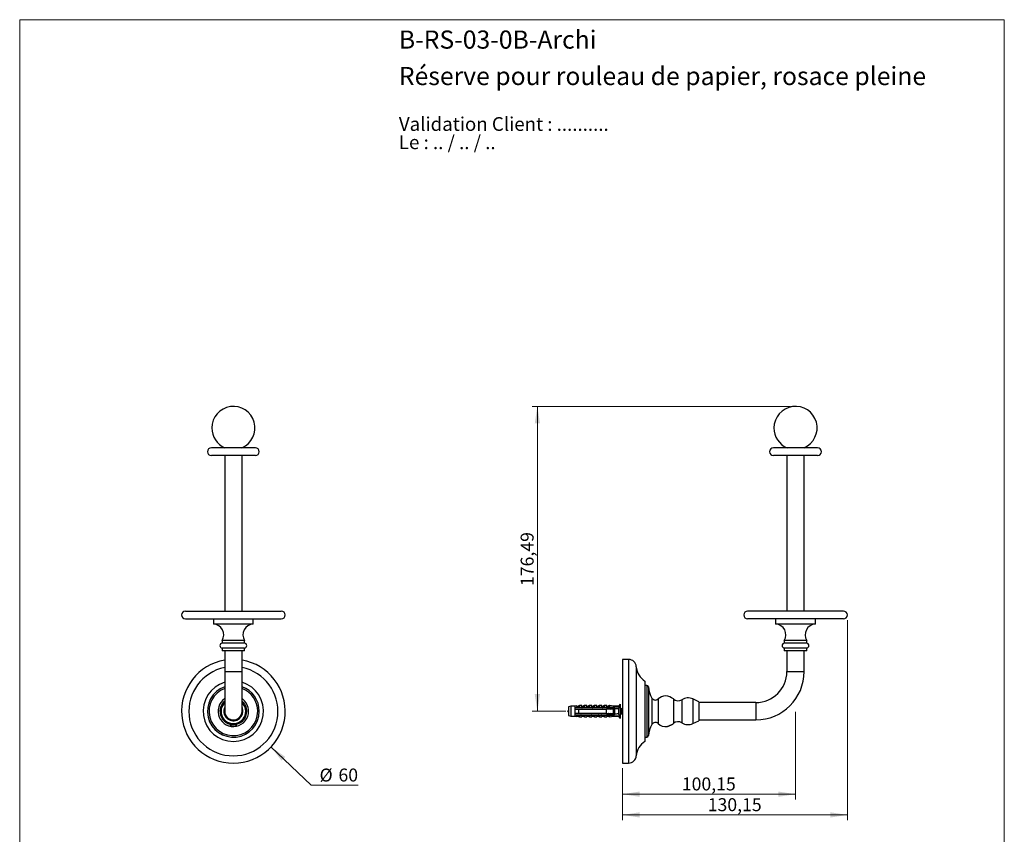
# Model space of a CAD drawing. Units: millimetres. Extents: x 30 to 600, y 38 to 861.
# Drawn here: x 30 to 600, y 389 to 861 of the extents above; entities that cross this region are included whole.
import ezdxf

# ---------------------------------------------------------------- set-up
doc = ezdxf.new("R2010")
doc.units = ezdxf.units.MM
doc.header["$LTSCALE"] = 3
doc.styles.add('SLDTEXTSTYLE0', font='TXT', dxfattribs={"width": 0.7})
doc.styles.add('SLDTEXTSTYLE1', font='TXT', dxfattribs={"width": 0.629412})
doc.styles.add('SLDTEXTSTYLE2', font='TXT', dxfattribs={"width": 0.605})
doc.dimstyles.new('SLDDIMSTYLE0', dxfattribs={"dimtxt": 7.5, "dimasz": 9.906, "dimexe": 0, "dimexo": 0.0625, "dimgap": 1.875, "dimtad": 0, "dimtih": 1, "dimtoh": 1, "dimrnd": 1e-09, "dimzin": 12, "dimdsep": 46, "dimtxsty": 'SLDTEXTSTYLE2', "dimsah": 1, "dimcen": 0, "dimadec": 0, "dimazin": 3, "dimtfac": 1, "dimtofl": 0, "dimtmove": 0, "dimatfit": 3, "dimfxl": 0, "dimfrac": 2, "dimtolj": 1, "dimtzin": 12, "dimarcsym": 0})
doc.dimstyles.new('SLDDIMSTYLE1', dxfattribs={"dimtxt": 7.5, "dimasz": 9.906, "dimexe": 0, "dimexo": 0.0625, "dimgap": 1.875, "dimtad": 1, "dimrnd": 1e-09, "dimzin": 12, "dimdsep": 46, "dimtxsty": 'SLDTEXTSTYLE2', "dimsah": 1, "dimcen": 0.09, "dimadec": 0, "dimazin": 3, "dimtfac": 1, "dimtofl": 0, "dimtmove": 0, "dimatfit": 3, "dimfxl": 0, "dimfrac": 2, "dimtolj": 1, "dimtzin": 12, "dimarcsym": 0})

# ---------------------------------------------------------------- blocks, each defined once
blk = doc.blocks.new('SW_NOTE_0')
at = {"color": 0, "linetype": 'Continuous', "lineweight": 0, "char_height": 7.9375, "attachment_point": 1}
for s, insert, style in [('Validation Client : ..........', (0, 10.23), 'SLDTEXTSTYLE0'), ('Le : .. / .. / ..', (0, -0.35), 'SLDTEXTSTYLE1')]:
    blk.add_mtext(s, dxfattribs=dict(at, insert=insert, style=style))
blk = doc.blocks.new('_D')
at = {"color": 7, "linetype": 'Continuous', "lineweight": 0}
for p, q in [((175.46, 440.01), (198.83, 417.82)), ((198.83, 417.82), (225.98, 417.82))]:
    blk.add_line(p, q, dxfattribs=at)
at = {"color": 7, "linetype": 'Continuous', "lineweight": 18}
blk.add_solid([(175.46, 440.01), (181.59, 432.08), (183.69, 434.29)], dxfattribs=at)
at = {"color": 7, "linetype": 'Continuous', "lineweight": 18, "char_height": 7.5, "attachment_point": 1, "style": 'SLDTEXTSTYLE2'}
for s, insert in [('%%c', (203.59, 427.49)), ('60', (214.53, 427.51))]:
    blk.add_mtext(s, dxfattribs=dict(at, insert=insert))
blk = doc.blocks.new('_D_1')
at = {"color": 7, "linetype": 'Continuous', "lineweight": 0}
for p, q in [((476.14, 637.15), (326.69, 637.15)), ((329.69, 460.66), (329.69, 637.15)), ((346.08, 460.66), (326.69, 460.66))]:
    blk.add_line(p, q, dxfattribs=at)
at = {"color": 7, "linetype": 'Continuous', "lineweight": 18}
for points in [[(329.69, 637.15), (328.16, 627.25), (331.21, 627.25)], [(329.69, 460.66), (331.21, 470.57), (328.16, 470.57)]]:
    blk.add_solid(points, dxfattribs=at)
at = {"color": 7, "linetype": 'Continuous', "lineweight": 18, "insert": (320.02, 533.15), "char_height": 7.5, "attachment_point": 1, "rotation": 90, "style": 'SLDTEXTSTYLE2'}
blk.add_mtext('176,49', dxfattribs=at)
blk = doc.blocks.new('_D_2')
at = {"color": 7, "linetype": 'Continuous', "lineweight": 0}
for p, q in [((509.14, 513.41), (509.14, 397.66)), ((378.99, 427.66), (378.99, 397.66)), ((378.99, 400.66), (509.14, 400.66))]:
    blk.add_line(p, q, dxfattribs=at)
at = {"color": 7, "linetype": 'Continuous', "lineweight": 18}
for points in [[(378.99, 400.66), (388.89, 399.14), (388.89, 402.19)], [(509.14, 400.66), (499.23, 402.19), (499.23, 399.14)]]:
    blk.add_solid(points, dxfattribs=at)
at = {"color": 7, "linetype": 'Continuous', "lineweight": 18, "insert": (428.3, 410.33), "char_height": 7.5, "attachment_point": 1, "style": 'SLDTEXTSTYLE2'}
blk.add_mtext('130,15', dxfattribs=at)
blk = doc.blocks.new('_D_3')
at = {"color": 7, "linetype": 'Continuous', "lineweight": 0}
for p, q in [((479.14, 460.26), (479.14, 409.66)), ((378.99, 427.66), (378.99, 409.66)), ((378.99, 412.66), (479.14, 412.66))]:
    blk.add_line(p, q, dxfattribs=at)
at = {"color": 7, "linetype": 'Continuous', "lineweight": 18}
for points in [[(378.99, 412.66), (388.89, 411.14), (388.89, 414.19)], [(479.14, 412.66), (469.23, 414.19), (469.23, 411.14)]]:
    blk.add_solid(points, dxfattribs=at)
at = {"color": 7, "linetype": 'Continuous', "lineweight": 18, "insert": (413.3, 422.33), "char_height": 7.5, "attachment_point": 1, "style": 'SLDTEXTSTYLE2'}
blk.add_mtext('100,15', dxfattribs=at)

msp = doc.modelspace()

# ---------------------------------------------------------------- linework, layer by layer
at = {"color": 7, "linetype": 'Continuous', "lineweight": 18}
for p, q in [((30, 861), (600, 861)), ((30, 861), (30, 38.222)), ((600, 861), (600, 38.222))]:
    msp.add_line(p, q, dxfattribs=at)
at = {"color": 7, "linetype": 'Continuous', "lineweight": 25}
for p, q in [((153.698, 613.163), (140.948, 613.163)), ((166.448, 613.163), (153.698, 613.163)), ((491.885, 613.163), (466.385, 613.163)), ((153.698, 608.663), (140.948, 608.663)), ((148.698, 608.663), (148.698, 518.663)), ((166.448, 608.663), (153.698, 608.663)), ((158.698, 518.663), (158.698, 608.663)), ((491.885, 608.663), (466.385, 608.663)), ((474.135, 608.663), (474.135, 518.663)), ((484.135, 518.663), (484.135, 608.663)), ((125.948, 518.663), (181.448, 518.663)), ((125.948, 514.163), (181.448, 514.163)), ((142.198, 514.163), (142.198, 511.163)), ((165.198, 511.163), (165.198, 514.163)), ((479.135, 518.663), (451.385, 518.663)), ((479.135, 514.163), (451.385, 514.163)), ((467.635, 514.163), (467.635, 511.163)), ((506.885, 518.663), (479.135, 518.663)), ((506.885, 514.163), (479.135, 514.163)), ((490.635, 511.163), (490.635, 514.163)), ((165.198, 511.163), (142.198, 511.163)), ((479.135, 511.163), (467.635, 511.163)), ((490.635, 511.163), (479.135, 511.163)), ((147.198, 501.623), (147.198, 500.123)), ((160.198, 501.623), (147.198, 501.623)), ((160.198, 500.123), (160.198, 501.623)), ((472.635, 501.623), (472.635, 500.123)), ((479.135, 501.623), (472.635, 501.623)), ((485.635, 501.623), (479.135, 501.623)), ((485.635, 500.123), (485.635, 501.623)), ((160.198, 500.123), (147.198, 500.123)), ((147.198, 497.163), (147.198, 495.663)), ((160.198, 497.163), (147.198, 497.163)), ((160.198, 495.663), (160.198, 497.163)), ((479.135, 500.123), (472.635, 500.123)), ((472.635, 497.163), (472.635, 495.663)), ((479.135, 497.163), (472.635, 497.163)), ((485.635, 500.123), (479.135, 500.123)), ((485.635, 497.163), (479.135, 497.163)), ((485.635, 495.663), (485.635, 497.163)), ((160.198, 495.663), (147.198, 495.663)), ((148.698, 495.663), (148.698, 483.663)), ((158.698, 483.663), (158.698, 495.663)), ((382.485, 490.663), (378.985, 490.663)), ((378.985, 490.663), (378.985, 430.663)), ((479.135, 495.663), (472.635, 495.663)), ((474.135, 495.663), (474.135, 483.663)), ((485.635, 495.663), (479.135, 495.663)), ((484.135, 483.663), (484.135, 495.663)), ((148.698, 483.663), (148.698, 460.663)), ((158.698, 460.663), (158.698, 483.663)), ((391.985, 478.163), (391.985, 443.163)), ((392.985, 475.663), (391.985, 475.663)), ((423.135, 466.163), (419.635, 467.798)), ((349.085, 463.538), (347.685, 463.163)), ((347.685, 463.163), (347.685, 458.163)), ((351.285, 463.538), (349.085, 463.538)), ((349.085, 463.538), (349.085, 457.788)), ((352.485, 463.733), (351.285, 463.538)), ((351.285, 463.538), (351.285, 462.713)), ((351.285, 462.713), (351.285, 461.913)), ((351.285, 461.913), (351.285, 459.413)), ((352.485, 463.624), (352.485, 463.733)), ((354.085, 463.913), (352.998, 463.505)), ((353.585, 462.952), (353.585, 462.969)), ((353.585, 462.969), (370.585, 462.969)), ((353.585, 462.952), (353.585, 462.713)), ((353.585, 462.952), (370.585, 462.952)), ((371.485, 462.713), (353.585, 462.713)), ((353.585, 461.913), (353.585, 459.413)), ((353.585, 461.913), (369.685, 461.913)), ((355.385, 463.913), (354.085, 463.913)), ((354.085, 463.071), (354.085, 463.913)), ((355.385, 462.969), (355.385, 463.913)), ((356.985, 463.913), (355.926, 463.515)), ((358.285, 463.913), (356.985, 463.913)), ((356.985, 462.969), (356.985, 463.913)), ((358.285, 462.969), (358.285, 463.913)), ((359.885, 463.913), (358.826, 463.515)), ((361.185, 463.913), (359.885, 463.913)), ((359.885, 462.969), (359.885, 463.913)), ((361.185, 462.969), (361.185, 463.913)), ((362.785, 463.913), (361.726, 463.515)), ((364.085, 463.913), (362.785, 463.913)), ((362.785, 462.969), (362.785, 463.913)), ((364.085, 462.969), (364.085, 463.913)), ((365.685, 463.913), (364.626, 463.515)), ((366.985, 463.913), (365.685, 463.913)), ((365.685, 462.969), (365.685, 463.913)), ((366.985, 462.969), (366.985, 463.913)), ((368.585, 463.913), (367.526, 463.515)), ((369.885, 463.913), (368.585, 463.913)), ((368.585, 462.969), (368.585, 463.913)), ((369.685, 459.413), (369.685, 461.913)), ((369.885, 462.969), (369.885, 463.913)), ((371.485, 463.913), (370.426, 463.515)), ((370.585, 462.969), (377.222, 463.248)), ((370.585, 462.969), (370.585, 462.952)), ((373.785, 463.538), (371.485, 463.913)), ((371.485, 463.913), (371.485, 463.007)), ((372.183, 462.713), (371.485, 462.914)), ((371.485, 462.914), (371.485, 462.713)), ((372.183, 462.713), (374.085, 462.713)), ((373.685, 459.413), (373.685, 461.913)), ((376.585, 463.538), (373.785, 463.538)), ((373.785, 463.538), (373.785, 463.104)), ((374.485, 461.813), (373.91, 461.813)), ((374.485, 462.313), (374.485, 462.134)), ((374.485, 459.192), (374.485, 462.134)), ((377.585, 464.763), (376.585, 463.538)), ((376.585, 463.538), (376.585, 463.221)), ((376.585, 461.975), (376.585, 459.351)), ((377.585, 464.763), (377.585, 456.563)), ((378.985, 462.533), (378.222, 461.922)), ((423.135, 466.163), (423.135, 455.163)), ((456.135, 465.663), (423.135, 465.663)), ((347.685, 458.163), (349.085, 457.788)), ((349.085, 457.788), (351.285, 457.788)), ((351.285, 459.413), (351.285, 458.613)), ((351.285, 458.613), (351.285, 457.788)), ((351.285, 457.788), (352.485, 457.592)), ((352.485, 457.592), (352.485, 457.701)), ((352.998, 457.821), (354.085, 457.413)), ((369.685, 459.413), (353.585, 459.413)), ((353.585, 458.613), (353.585, 458.373)), ((353.585, 458.613), (371.485, 458.613)), ((370.585, 458.373), (353.585, 458.373)), ((353.585, 458.356), (353.585, 458.373)), ((353.585, 458.356), (370.585, 458.356)), ((354.085, 458.255), (354.085, 457.413)), ((354.085, 457.413), (355.385, 457.413)), ((355.385, 458.356), (355.385, 457.413)), ((355.926, 457.81), (356.985, 457.413)), ((356.985, 458.356), (356.985, 457.413)), ((356.985, 457.413), (358.285, 457.413)), ((358.285, 458.356), (358.285, 457.413)), ((358.826, 457.81), (359.885, 457.413)), ((359.885, 458.356), (359.885, 457.413)), ((359.885, 457.413), (361.185, 457.413)), ((361.185, 458.356), (361.185, 457.413)), ((361.726, 457.81), (362.785, 457.413)), ((362.785, 458.356), (362.785, 457.413)), ((362.785, 457.413), (364.085, 457.413)), ((364.085, 458.356), (364.085, 457.413)), ((364.626, 457.81), (365.685, 457.413)), ((365.685, 458.356), (365.685, 457.413)), ((365.685, 457.413), (366.985, 457.413)), ((366.985, 458.356), (366.985, 457.413)), ((367.526, 457.81), (368.585, 457.413)), ((368.585, 458.356), (368.585, 457.413)), ((368.585, 457.413), (369.885, 457.413)), ((369.885, 458.356), (369.885, 457.413)), ((370.426, 457.81), (371.485, 457.413)), ((370.585, 458.373), (370.585, 458.356)), ((370.585, 458.356), (377.222, 458.078)), ((371.485, 458.412), (372.183, 458.613)), ((371.485, 458.613), (371.485, 458.412)), ((371.485, 458.318), (371.485, 457.413)), ((371.485, 457.413), (373.785, 457.788)), ((374.085, 458.613), (372.183, 458.613)), ((373.685, 459.513), (374.485, 459.513)), ((373.785, 458.222), (373.785, 457.788)), ((373.785, 457.788), (376.585, 457.788)), ((374.485, 459.192), (374.485, 459.013)), ((376.585, 458.105), (376.585, 457.788)), ((376.585, 457.788), (377.585, 456.563)), ((377.585, 459.513), (377.91, 459.513)), ((378.222, 459.403), (378.68, 459.037)), ((378.786, 458.952), (378.985, 458.793)), ((419.635, 453.528), (423.135, 455.163)), ((423.135, 455.663), (456.135, 455.663)), ((391.985, 445.663), (392.985, 445.663)), ((378.985, 430.663), (382.485, 430.663))]:
    msp.add_line(p, q, dxfattribs=at)
at = {"color": 8, "linetype": 'Continuous', "lineweight": 25}
for p, q in [((382.485, 490.663), (382.485, 430.663)), ((386.976, 486.452), (386.976, 434.874)), ((148.698, 483.663), (158.698, 483.663)), ((474.135, 483.663), (484.135, 483.663)), ((392.985, 475.663), (392.985, 445.663)), ((393.979, 474.774), (393.979, 446.552)), ((396.011, 468.333), (396.011, 452.993)), ((399.544, 467.763), (399.544, 453.563)), ((408.409, 467.768), (408.409, 453.558)), ((419.635, 467.798), (419.635, 453.528)), ((352.998, 463.505), (352.998, 463.404)), ((355.926, 463.515), (355.926, 462.969)), ((358.826, 463.515), (358.826, 462.969)), ((361.726, 463.515), (361.726, 462.969)), ((364.626, 463.515), (364.626, 462.969)), ((367.526, 463.515), (367.526, 462.969)), ((370.426, 463.515), (370.426, 462.969)), ((377.91, 459.513), (377.91, 461.813)), ((378.222, 461.922), (378.222, 459.403)), ((413.325, 467.348), (413.325, 453.978)), ((456.135, 465.663), (456.135, 455.663)), ((352.998, 457.922), (352.998, 457.821)), ((355.926, 458.356), (355.926, 457.81)), ((358.826, 458.356), (358.826, 457.81)), ((361.726, 458.356), (361.726, 457.81)), ((364.626, 458.356), (364.626, 457.81)), ((367.526, 458.356), (367.526, 457.81)), ((370.426, 458.356), (370.426, 457.81))]:
    msp.add_line(p, q, dxfattribs=at)
at = {"color": 7, "linetype": 'Continuous', "lineweight": 25, "flags": 128}
msp.add_lwpolyline([(373.685, 461.535), (373.723, 461.619), (373.786, 461.726), (373.846, 461.79), (373.91, 461.813), (373.91, 461.813)], dxfattribs=at)
at = {"color": 7, "linetype": 'Continuous', "lineweight": 25}
for centre, radius, start, end in [((153.698, 624.652), 12.5, 293.20362, 180), ((479.135, 624.652), 12.5, 293.20362, 180), ((153.698, 624.652), 12.5, 180, 246.79638), ((479.135, 624.652), 12.5, 180, 246.79638), ((140.948, 610.913), 2.25, 90, 270), ((166.448, 610.913), 2.25, 270, 90), ((466.385, 610.913), 2.25, 90, 270), ((491.885, 610.913), 2.25, 270, 90), ((125.948, 516.413), 2.25, 90, 270), ((181.448, 516.413), 2.25, 270, 90), ((451.385, 516.413), 2.25, 90, 270), ((506.885, 516.413), 2.25, 270, 90), ((141.889, 504.92), 6.25, 328.15489, 87.16399), ((165.508, 504.92), 6.25, 92.83601, 211.84511), ((467.326, 504.92), 6.25, 328.15489, 87.16399), ((490.944, 504.92), 6.25, 92.83601, 211.84511), ((147.449, 498.643), 1.501, 99.63149, 260.36851), ((159.947, 498.643), 1.501, 279.63149, 80.36851), ((472.886, 498.643), 1.501, 99.63149, 260.36851), ((485.384, 498.643), 1.501, 279.63149, 80.36851), ((153.698, 460.663), 30, 99.59407, 270), ((153.698, 460.663), 30, 270, 80.40593), ((382.485, 486.163), 4.5, 3.68182, 90), ((397.454, 487.126), 10.5, 183.68182, 238.60998), ((456.135, 483.663), 18, 270, 0), ((456.135, 483.663), 28, 270, 0), ((153.698, 460.663), 17.5, 106.60155, 270), ((153.698, 460.663), 15, 109.47122, 0), ((153.698, 460.663), 17.5, 270, 73.39845), ((153.698, 460.663), 15, 0, 70.52878), ((392.985, 474.663), 1, 6.38498, 90), ((411.37, 476.72), 17.5, 186.38498, 208.63822), ((153.698, 460.663), 8.848, 124.40745, 0), ((153.698, 460.663), 8.848, 0, 55.59255), ((397.999, 469.418), 2.264, 208.63822, 313.02835), ((403.979, 463.011), 6.5, 47.03628, 133.02835), ((411.135, 470.695), 4, 227.03628, 303.19769), ((416.884, 461.909), 6.5, 64.96071, 123.19769), ((153.698, 460.663), 7.746, 130.20348, 0), ((153.698, 460.663), 5.5, 155.38002, 0), ((153.698, 460.663), 7.746, 0, 49.79652), ((153.698, 460.663), 5.5, 0, 24.61998), ((352.858, 463.88), 0.4, 201.43429, 290.55605), ((352.857, 463.783), 0.404, 203.12618, 290.38877), ((355.785, 463.89), 0.4, 180, 290.55605), ((358.685, 463.89), 0.4, 180, 290.55605), ((361.585, 463.89), 0.4, 180, 290.55605), ((364.485, 463.89), 0.4, 180, 290.55605), ((367.385, 463.89), 0.4, 180, 290.55605), ((370.285, 463.89), 0.4, 180, 290.55605), ((374.085, 462.313), 0.4, 0, 90), ((377.91, 462.313), 0.5, 269.98131, 308.65981), ((153.698, 460.663), 5.1, 168.63512, 0), ((153.698, 460.663), 5, 180, 0), ((153.698, 460.663), 5.1, 0, 11.36488), ((352.857, 457.543), 0.404, 69.61123, 156.87382), ((352.858, 457.446), 0.4, 69.44395, 158.56571), ((355.785, 457.436), 0.4, 69.44395, 180), ((358.685, 457.436), 0.4, 69.44395, 180), ((361.585, 457.436), 0.4, 69.44395, 180), ((364.485, 457.436), 0.4, 69.44395, 180), ((367.385, 457.436), 0.4, 69.44395, 180), ((370.285, 457.436), 0.4, 69.44395, 180), ((374.085, 459.013), 0.4, 270, 0), ((377.91, 459.013), 0.5, 51.34019, 90), ((411.37, 444.605), 17.5, 151.36178, 173.61502), ((397.999, 451.908), 2.264, 46.97165, 151.36178), ((403.979, 458.314), 6.5, 226.97165, 277.61319), ((403.979, 458.314), 6.5, 309.7376, 312.96372), ((411.135, 450.631), 4, 56.80231, 132.96372), ((416.884, 459.417), 6.5, 236.80231, 295.03929), ((392.985, 446.663), 1, 270, 353.61502), ((397.454, 434.2), 10.5, 121.39002, 176.31818), ((382.485, 435.163), 4.5, 270, 356.31818)]:
    msp.add_arc(centre, radius, start, end, dxfattribs=at)
at = {"color": 8, "linetype": 'Continuous', "lineweight": 25}
for radius, start, end in [(25.789, 101.17938, 270), (25.789, 270, 78.82062), (14.111, 110.75228, 0), (14.111, 0, 69.24772), (7.135, 134.48888, 0), (7.135, 0, 45.51112)]:
    msp.add_arc((153.698, 460.663), radius, start, end, dxfattribs=at)
at = {"color": 7, "linetype": 'Continuous', "lineweight": 25}
for major_axis, start_param, end_param in [((77.543, 0), 0.7650704, 0.7816856), ((68.595, 0), 0.4739562, 0.5371797), ((77.543, 0), 5.5014997, 5.5181149), ((68.595, 0), 5.7460056, 5.8092291)]:
    msp.add_ellipse((315.551, 460.663), major_axis=major_axis, ratio=0.0419124, start_param=start_param, end_param=end_param, dxfattribs=at)
for points, knots in [([(353.585, 462.713), (352.907, 462.713), (352.139, 462.713), (351.375, 462.713), (351.285, 462.713)], [0, 0, 0, 0, 0.8830873, 1, 1, 1, 1]), ([(351.285, 461.913), (351.395, 461.913), (352.161, 461.913), (352.928, 461.913), (353.585, 461.913)], [0, 0, 0, 0, 0.1434607, 1, 1, 1, 1]), ([(353.585, 462.961), (353.5, 462.974), (353.33, 463.001), (353.101, 463.075), (352.901, 463.169), (352.736, 463.274), (352.612, 463.383), (352.534, 463.479), (352.492, 463.561), (352.487, 463.603), (352.485, 463.624)], [0, 0, 0, 0, 0.1315146, 0.2630271, 0.394587, 0.5261383, 0.6563406, 0.7865679, 0.8932685, 1, 1, 1, 1]), ([(352.998, 463.404), (352.999, 463.391), (353.002, 463.365), (353.028, 463.314), (353.089, 463.253), (353.205, 463.184), (353.364, 463.127), (353.544, 463.088), (353.726, 463.069), (353.902, 463.063), (354.024, 463.068), (354.085, 463.071)], [0, 0, 0, 0, 0.0739105, 0.1478058, 0.2768233, 0.4058737, 0.5436332, 0.6815329, 0.7875114, 0.8938279, 1, 1, 1, 1]), ([(353.527, 462.103), (353.519, 462.081), (353.495, 462.018), (353.471, 461.954), (353.455, 461.913)], [0, 0, 0, 0, 0.340235, 1, 1, 1, 1]), ([(353.544, 462.146), (353.536, 462.124), (353.513, 462.06), (353.489, 461.972), (353.474, 461.913)], [0, 0, 0, 0, 0.33469522, 1, 1, 1, 1]), ([(354.085, 463.071), (354.084, 463.061), (354.081, 463.042), (354.057, 463.013), (354.014, 462.987), (353.975, 462.976), (353.954, 462.969)], [0, 0, 0, 0, 0.2016931, 0.4035474, 0.6742761, 1, 1, 1, 1]), ([(355.527, 462.103), (355.519, 462.081), (355.495, 462.018), (355.471, 461.954), (355.455, 461.913)], [0, 0, 0, 0, 0.34023503, 1, 1, 1, 1]), ([(355.544, 462.146), (355.536, 462.124), (355.513, 462.06), (355.489, 461.972), (355.474, 461.913)], [0, 0, 0, 0, 0.33469522, 1, 1, 1, 1]), ([(357.527, 462.103), (357.519, 462.081), (357.495, 462.018), (357.471, 461.954), (357.455, 461.913)], [0, 0, 0, 0, 0.340235, 1, 1, 1, 1]), ([(357.544, 462.146), (357.536, 462.124), (357.513, 462.06), (357.489, 461.972), (357.474, 461.913)], [0, 0, 0, 0, 0.3346952, 1, 1, 1, 1]), ([(359.527, 462.103), (359.519, 462.081), (359.495, 462.018), (359.471, 461.954), (359.455, 461.913)], [0, 0, 0, 0, 0.340235, 1, 1, 1, 1]), ([(359.544, 462.146), (359.536, 462.124), (359.513, 462.06), (359.489, 461.972), (359.474, 461.913)], [0, 0, 0, 0, 0.33469522, 1, 1, 1, 1]), ([(361.527, 462.103), (361.519, 462.081), (361.495, 462.018), (361.471, 461.954), (361.455, 461.913)], [0, 0, 0, 0, 0.340235, 1, 1, 1, 1]), ([(361.544, 462.146), (361.536, 462.124), (361.513, 462.06), (361.489, 461.972), (361.474, 461.913)], [0, 0, 0, 0, 0.3346952, 1, 1, 1, 1]), ([(363.527, 462.103), (363.519, 462.081), (363.495, 462.018), (363.471, 461.954), (363.455, 461.913)], [0, 0, 0, 0, 0.340235, 1, 1, 1, 1]), ([(363.544, 462.146), (363.536, 462.124), (363.513, 462.06), (363.489, 461.972), (363.474, 461.913)], [0, 0, 0, 0, 0.3346952, 1, 1, 1, 1]), ([(365.527, 462.103), (365.519, 462.081), (365.495, 462.018), (365.471, 461.954), (365.455, 461.913)], [0, 0, 0, 0, 0.340235, 1, 1, 1, 1]), ([(365.544, 462.146), (365.536, 462.124), (365.513, 462.06), (365.489, 461.972), (365.474, 461.913)], [0, 0, 0, 0, 0.3346952, 1, 1, 1, 1]), ([(367.527, 462.103), (367.519, 462.081), (367.495, 462.018), (367.471, 461.954), (367.455, 461.913)], [0, 0, 0, 0, 0.340235, 1, 1, 1, 1]), ([(367.544, 462.146), (367.536, 462.124), (367.513, 462.06), (367.489, 461.972), (367.474, 461.913)], [0, 0, 0, 0, 0.3346952, 1, 1, 1, 1]), ([(369.527, 462.103), (369.519, 462.081), (369.495, 462.018), (369.471, 461.954), (369.455, 461.913)], [0, 0, 0, 0, 0.340235, 1, 1, 1, 1]), ([(369.544, 462.146), (369.536, 462.124), (369.513, 462.06), (369.489, 461.972), (369.474, 461.913)], [0, 0, 0, 0, 0.3346952, 1, 1, 1, 1]), ([(373.685, 461.913), (372.526, 461.913), (371.193, 461.913), (369.86, 461.913), (369.685, 461.913)], [0, 0, 0, 0, 0.8691258, 1, 1, 1, 1]), ([(371.527, 462.103), (371.519, 462.081), (371.495, 462.018), (371.471, 461.954), (371.455, 461.913)], [0, 0, 0, 0, 0.340235, 1, 1, 1, 1]), ([(371.544, 462.146), (371.536, 462.124), (371.513, 462.06), (371.489, 461.972), (371.474, 461.913)], [0, 0, 0, 0, 0.3346952, 1, 1, 1, 1]), ([(372.183, 462.713), (372.04, 462.713), (371.807, 462.713), (371.575, 462.713), (371.485, 462.713)], [0, 0, 0, 0, 0.6149883, 1, 1, 1, 1]), ([(372.247, 461.913), (372.434, 462.028), (372.869, 462.297), (373.31, 462.561), (373.563, 462.713)], [0, 0, 0, 0, 0.4279169, 1, 1, 1, 1]), ([(373.553, 462.174), (373.536, 462.129), (373.504, 462.041), (373.471, 461.954), (373.455, 461.913)], [0, 0, 0, 0, 0.5191591, 1, 1, 1, 1]), ([(373.889, 462.169), (373.882, 462.187), (373.859, 462.255), (373.821, 462.332), (373.772, 462.399), (373.721, 462.42), (373.67, 462.398), (373.621, 462.334), (373.572, 462.228), (373.522, 462.09), (373.489, 461.97), (373.474, 461.913)], [0, 0, 0, 0, 0.04547, 0.1651545, 0.2848391, 0.4061128, 0.5273865, 0.6470711, 0.7667557, 0.8880294, 1, 1, 1, 1]), ([(374.024, 461.813), (374.003, 461.867), (373.957, 461.986), (373.913, 462.108), (373.888, 462.174)], [0, 0, 0, 0, 0.4509478, 1, 1, 1, 1]), ([(377.222, 463.248), (377.163, 463.145), (377.044, 462.941), (376.877, 462.627), (376.72, 462.306), (376.63, 462.085), (376.585, 461.975)], [0, 0, 0, 0, 0.2491426, 0.4985122, 0.7489452, 1, 1, 1, 1]), ([(377.889, 462.169), (377.882, 462.187), (377.859, 462.255), (377.821, 462.332), (377.772, 462.399), (377.721, 462.42), (377.67, 462.397), (377.625, 462.343), (377.597, 462.279), (377.585, 462.252)], [0, 0, 0, 0, 0.061991, 0.2251615, 0.388332, 0.5536691, 0.7190061, 0.8821767, 1, 1, 1, 1]), ([(377.91, 461.813), (377.888, 461.809), (377.846, 461.8), (377.786, 461.731), (377.723, 461.626), (377.659, 461.48), (377.614, 461.355), (377.589, 461.276), (377.585, 461.262)], [0, 0, 0, 0, 0.1934535, 0.38375, 0.5766859, 0.7704816, 0.9611494, 1, 1, 1, 1]), ([(378.018, 461.829), (377.999, 461.878), (377.955, 461.992), (377.913, 462.108), (377.888, 462.174)], [0, 0, 0, 0, 0.4247841, 1, 1, 1, 1]), ([(353.585, 459.413), (352.928, 459.413), (352.161, 459.413), (351.395, 459.413), (351.285, 459.413)], [0, 0, 0, 0, 0.8565393, 1, 1, 1, 1]), ([(351.285, 458.613), (351.375, 458.613), (352.139, 458.613), (352.907, 458.613), (353.585, 458.613)], [0, 0, 0, 0, 0.1169127, 1, 1, 1, 1]), ([(352.485, 457.701), (352.489, 457.728), (352.494, 457.769), (352.53, 457.835), (352.579, 457.905), (352.652, 457.98), (352.747, 458.056), (352.854, 458.128), (353.01, 458.212), (353.206, 458.286), (353.4, 458.338), (353.523, 458.356), (353.585, 458.365)], [0, 0, 0, 0, 0.1354326, 0.2050655, 0.2746939, 0.4102282, 0.480265, 0.5503018, 0.6787339, 0.8108749, 0.9047409, 1, 1, 1, 1]), ([(354.085, 458.255), (354.033, 458.257), (353.928, 458.262), (353.751, 458.259), (353.558, 458.241), (353.367, 458.2), (353.209, 458.143), (353.091, 458.075), (353.029, 458.013), (353.002, 457.961), (352.999, 457.935), (352.998, 457.922)], [0, 0, 0, 0, 0.0906012, 0.1816338, 0.3180301, 0.4573334, 0.5867335, 0.720036, 0.8499248, 0.9245823, 1, 1, 1, 1]), ([(353.954, 458.356), (353.975, 458.35), (354.014, 458.338), (354.057, 458.312), (354.081, 458.283), (354.084, 458.264), (354.085, 458.255)], [0, 0, 0, 0, 0.3247214, 0.5966533, 0.8007397, 1, 1, 1, 1]), ([(354.968, 459.413), (354.954, 459.361), (354.93, 459.272), (354.907, 459.206), (354.897, 459.179)], [0, 0, 0, 0, 0.59243684, 1, 1, 1, 1]), ([(354.914, 459.222), (354.924, 459.247), (354.947, 459.311), (354.971, 459.374), (354.986, 459.413)], [0, 0, 0, 0, 0.3904549, 1, 1, 1, 1]), ([(356.968, 459.413), (356.954, 459.361), (356.93, 459.272), (356.907, 459.206), (356.897, 459.179)], [0, 0, 0, 0, 0.5924368, 1, 1, 1, 1]), ([(356.914, 459.222), (356.924, 459.247), (356.947, 459.311), (356.971, 459.374), (356.986, 459.413)], [0, 0, 0, 0, 0.3904549, 1, 1, 1, 1]), ([(358.968, 459.413), (358.954, 459.361), (358.93, 459.272), (358.907, 459.206), (358.897, 459.179)], [0, 0, 0, 0, 0.5924368, 1, 1, 1, 1]), ([(358.914, 459.222), (358.924, 459.247), (358.947, 459.311), (358.971, 459.374), (358.986, 459.413)], [0, 0, 0, 0, 0.39045495, 1, 1, 1, 1]), ([(360.968, 459.413), (360.954, 459.361), (360.93, 459.272), (360.907, 459.206), (360.897, 459.179)], [0, 0, 0, 0, 0.5924368, 1, 1, 1, 1]), ([(360.914, 459.222), (360.924, 459.247), (360.947, 459.311), (360.971, 459.374), (360.986, 459.413)], [0, 0, 0, 0, 0.3904549, 1, 1, 1, 1]), ([(362.968, 459.413), (362.954, 459.361), (362.93, 459.272), (362.907, 459.206), (362.897, 459.179)], [0, 0, 0, 0, 0.59243684, 1, 1, 1, 1]), ([(362.914, 459.222), (362.924, 459.247), (362.947, 459.311), (362.971, 459.374), (362.986, 459.413)], [0, 0, 0, 0, 0.3904549, 1, 1, 1, 1]), ([(364.968, 459.413), (364.954, 459.361), (364.93, 459.272), (364.907, 459.206), (364.897, 459.179)], [0, 0, 0, 0, 0.5924368, 1, 1, 1, 1]), ([(364.914, 459.222), (364.924, 459.247), (364.947, 459.311), (364.971, 459.374), (364.986, 459.413)], [0, 0, 0, 0, 0.39045495, 1, 1, 1, 1]), ([(366.968, 459.413), (366.954, 459.361), (366.93, 459.272), (366.907, 459.206), (366.897, 459.179)], [0, 0, 0, 0, 0.5924368, 1, 1, 1, 1]), ([(366.914, 459.222), (366.924, 459.247), (366.947, 459.311), (366.971, 459.374), (366.986, 459.413)], [0, 0, 0, 0, 0.3904549, 1, 1, 1, 1]), ([(368.968, 459.413), (368.954, 459.361), (368.93, 459.272), (368.907, 459.206), (368.897, 459.179)], [0, 0, 0, 0, 0.59243684, 1, 1, 1, 1]), ([(368.914, 459.222), (368.924, 459.247), (368.947, 459.311), (368.971, 459.374), (368.986, 459.413)], [0, 0, 0, 0, 0.3904549, 1, 1, 1, 1]), ([(369.685, 459.413), (369.86, 459.413), (371.193, 459.413), (372.526, 459.413), (373.685, 459.413)], [0, 0, 0, 0, 0.1308742, 1, 1, 1, 1]), ([(370.968, 459.413), (370.954, 459.361), (370.93, 459.272), (370.907, 459.206), (370.897, 459.179)], [0, 0, 0, 0, 0.5924368, 1, 1, 1, 1]), ([(370.914, 459.222), (370.924, 459.247), (370.947, 459.311), (370.971, 459.374), (370.986, 459.413)], [0, 0, 0, 0, 0.3904549, 1, 1, 1, 1]), ([(371.485, 458.613), (371.575, 458.613), (371.807, 458.613), (372.04, 458.613), (372.183, 458.613)], [0, 0, 0, 0, 0.3850117, 1, 1, 1, 1]), ([(373.563, 458.613), (373.31, 458.764), (372.869, 459.029), (372.434, 459.298), (372.247, 459.413)], [0, 0, 0, 0, 0.5720286, 1, 1, 1, 1]), ([(372.455, 459.413), (372.463, 459.392), (372.484, 459.337), (372.505, 459.281), (372.518, 459.247)], [0, 0, 0, 0, 0.3748647, 1, 1, 1, 1]), ([(372.968, 459.413), (372.954, 459.362), (372.925, 459.254), (372.883, 459.131), (372.856, 459.072), (372.844, 459.046)], [0, 0, 0, 0, 0.3378055, 0.707239, 1, 1, 1, 1]), ([(372.888, 459.151), (372.906, 459.2), (372.938, 459.287), (372.971, 459.374), (372.986, 459.413)], [0, 0, 0, 0, 0.5550627, 1, 1, 1, 1]), ([(374.417, 459.513), (374.438, 459.459), (374.461, 459.4), (374.483, 459.34), (374.485, 459.334)], [0, 0, 0, 0, 0.9072085, 1, 1, 1, 1]), ([(376.585, 459.351), (376.63, 459.241), (376.719, 459.022), (376.875, 458.702), (377.042, 458.387), (377.162, 458.181), (377.222, 458.078)], [0, 0, 0, 0, 0.2486658, 0.4980543, 0.7488906, 1, 1, 1, 1]), ([(378.835, 459.026), (378.823, 459.003), (378.798, 458.958), (378.76, 458.922), (378.717, 458.907), (378.67, 458.927), (378.621, 458.994), (378.585, 459.064), (378.565, 459.122), (378.561, 459.132)], [0, 0, 0, 0, 0.1379582, 0.2776295, 0.418397, 0.6015149, 0.7822333, 0.9629517, 1, 1, 1, 1]), ([(378.835, 459.026), (378.824, 459.019), (378.802, 459.005), (378.768, 458.998), (378.732, 459.006), (378.703, 459.016), (378.686, 459.034), (378.682, 459.039)], [0, 0, 0, 0, 0.2263704, 0.4527025, 0.6857953, 0.918889, 1, 1, 1, 1]), ([(152.448, 452.064), (152.407, 452.082), (152.327, 452.118), (152.23, 452.179), (152.139, 452.255), (152.071, 452.35), (152.044, 452.453), (152.052, 452.548), (152.081, 452.633), (152.133, 452.72), (152.208, 452.809), (152.308, 452.897), (152.401, 452.966), (152.468, 453.003), (152.487, 453.013)], [0, 0, 0, 0, 0.0775584, 0.1553841, 0.2329682, 0.3490845, 0.46523, 0.5466687, 0.6283484, 0.7097966, 0.795147, 0.8807641, 0.9660928, 1, 1, 1, 1]), ([(154.906, 453.014), (154.937, 452.997), (155.029, 452.946), (155.134, 452.861), (155.228, 452.765), (155.291, 452.679), (155.333, 452.591), (155.351, 452.504), (155.345, 452.417), (155.314, 452.335), (155.257, 452.257), (155.177, 452.186), (155.075, 452.121), (154.954, 452.064), (154.817, 452.014), (154.665, 451.972), (154.503, 451.938), (154.334, 451.911), (154.129, 451.888), (153.889, 451.872), (153.618, 451.869), (153.352, 451.881), (153.097, 451.905), (152.86, 451.943), (152.677, 451.986), (152.542, 452.027), (152.479, 452.052), (152.448, 452.064)], [0, 0, 0, 0, 0.0259436, 0.0781879, 0.1169721, 0.1558695, 0.1946548, 0.2352894, 0.2760549, 0.3166786, 0.3563916, 0.3962417, 0.4359389, 0.4731953, 0.5105822, 0.5478261, 0.5826427, 0.6175788, 0.6523889, 0.7021558, 0.7519205, 0.8005684, 0.8492198, 0.8979944, 0.9467772, 0.9733881, 1, 1, 1, 1]), ([(404.84, 451.873), (404.839, 451.872), (404.833, 451.87), (404.866, 451.881), (404.939, 451.905), (405.056, 451.943), (405.183, 451.986), (405.304, 452.027), (405.374, 452.052), (405.409, 452.064)], [0, 0, 0, 0, 0.0569433, 0.2392509, 0.4268244, 0.6097303, 0.7976846, 0.898462, 1, 1, 1, 1]), ([(405.409, 452.064), (405.446, 452.077), (405.519, 452.103), (405.64, 452.147), (405.766, 452.194), (405.941, 452.26), (406.167, 452.349), (406.448, 452.465), (406.686, 452.568), (406.875, 452.654), (407.016, 452.719), (407.154, 452.785), (407.289, 452.852), (407.419, 452.918), (407.542, 452.981), (407.654, 453.041), (407.758, 453.098), (407.852, 453.151), (407.933, 453.197), (407.998, 453.235), (408.051, 453.266), (408.092, 453.291), (408.127, 453.312), (408.131, 453.315), (408.134, 453.316)], [0, 0, 0, 0, 0.0371711, 0.0743436, 0.1126361, 0.1509302, 0.2251714, 0.3013647, 0.3794862, 0.4196127, 0.4597394, 0.5006496, 0.5415591, 0.5836704, 0.6257797, 0.6663403, 0.7068976, 0.7488843, 0.7908653, 0.8275898, 0.8643104, 0.9024784, 0.9406426, 1, 1, 1, 1])]:
    msp.add_open_spline(points, degree=3, knots=knots, dxfattribs=at)
msp.add_open_spline([(347.685, 460.801), (347.385, 460.755), (346.785, 460.663), (347.385, 460.571), (347.685, 460.525)], degree=3, dxfattribs=at)

# ---------------------------------------------------------------- block references
at = {"color": 7, "linetype": 'Continuous', "lineweight": 0}
msp.add_blockref('SW_NOTE_0', (249.511, 794.353), dxfattribs=at)

# ---------------------------------------------------------------- texts
at = {"color": 7, "linetype": 'Continuous', "lineweight": 0, "char_height": 10.5, "attachment_point": 1, "style": 'SLDTEXTSTYLE0'}
for s, insert in [('B-RS-03-0B-Archi', (249.511, 854.736)), ('Réserve pour rouleau de papier, rosace pleine', (249.511, 833.64))]:
    msp.add_mtext(s, dxfattribs=dict(at, insert=insert))

# ---------------------------------------------------------------- dimensions: what is measured, and where the dimension line sits
at = {"color": 7, "linetype": 'Continuous', "lineweight": 18}
dim = msp.add_linear_dim(base=(329.685, 637.152), p1=(349.085, 460.663), p2=(479.135, 637.152), angle=90, dimstyle='SLDDIMSTYLE1', dxfattribs=at)
dim.commit()
dim.dimension.update_dxf_attribs({"geometry": '_D_1', "text_midpoint": (329.685, 548.907), "dimtype": 160})
for base, p2, picture, middle in [((509.135, 400.663), (509.135, 516.413), '_D_2', (444.06, 400.663)), ((479.135, 412.663), (479.135, 482.424), '_D_3', (429.06, 412.663))]:
    dim = msp.add_linear_dim(base=base, p1=(378.985, 430.663), p2=p2, dimstyle='SLDDIMSTYLE1', dxfattribs=at)
    dim.commit()
    dim.dimension.update_dxf_attribs({"geometry": picture, "text_midpoint": middle, "dimtype": 160})
dim = msp.add_diameter_dim_2p(p1=(131.941, 481.318), p2=(175.455, 440.008), dimstyle='SLDDIMSTYLE0', dxfattribs=at)
dim.commit()
dim.dimension.update_dxf_attribs({"geometry": '_D', "text_midpoint": (214.788, 424.163), "dimtype": 163})

doc.saveas('drawing.dxf')
